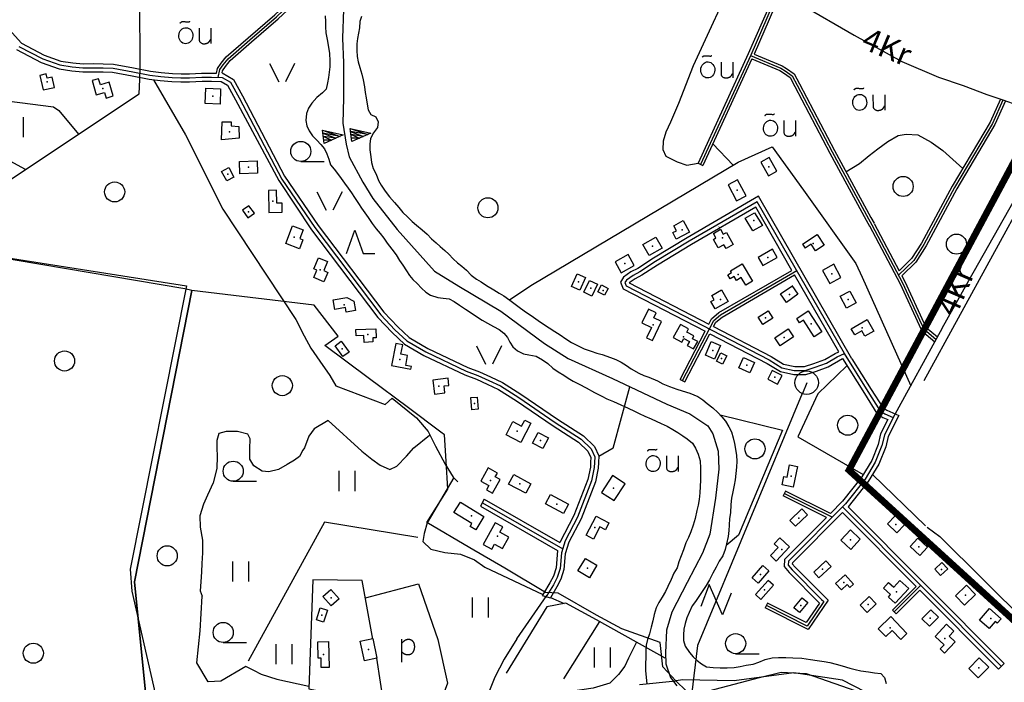
# Model space of a CAD drawing. Extents: x 546175 to 560035, y 6573402 to 6585864.
# Drawn here: x 553305 to 554042, y 6582221 to 6582716 of the extents above; entities that cross this region are included whole.
import ezdxf
from ezdxf.enums import TextEntityAlignment as Align

# ---------------------------------------------------------------- set-up
doc = ezdxf.new("R2010")
doc.units = 0
doc.header["$MEASUREMENT"] = 0
doc.linetypes.add('DASHDOT', pattern=[1, 0.5, -0.25, 0, -0.25])
for name, color, linetype in [('1', 7, 'CONTINUOUS'), ('10', 7, 'CONTINUOUS'), ('13', 7, 'CONTINUOUS'), ('14', 7, 'CONTINUOUS'), ('15', 7, 'CONTINUOUS'), ('17', 7, 'CONTINUOUS'), ('21', 7, 'CONTINUOUS'), ('22', 7, 'CONTINUOUS'), ('23', 7, 'CONTINUOUS'), ('27', 7, 'CONTINUOUS'), ('28', 7, 'CONTINUOUS'), ('29', 7, 'CONTINUOUS'), ('30', 7, 'CONTINUOUS'), ('31', 7, 'CONTINUOUS'), ('4', 7, 'CONTINUOUS'), ('43', 7, 'CONTINUOUS'), ('46', 7, 'CONTINUOUS'), ('50', 7, 'CONTINUOUS'), ('52', 7, 'CONTINUOUS'), ('53', 7, 'CONTINUOUS'), ('54', 7, 'CONTINUOUS'), ('58', 7, 'CONTINUOUS')]:
    doc.layers.add(name, color=color, linetype=linetype)
doc.styles.add('txt', font='TXT', dxfattribs={"height": 0.2})

# ---------------------------------------------------------------- blocks, each defined once
blk = doc.blocks.new('KIVIA1')
at = {"layer": '17', "color": 7, "linetype": 'Continuous'}
blk.add_lwpolyline([(-5.29, 4.49), (10.18, 0.9), (-4, -5.43), (-5.29, 4.49), (7.85, -0.14), (-4.99, 2.2), (4.68, -1.56), (-4.69, -0.14), (1.65, -2.91), (-4.33, -2.89)], dxfattribs=at)
blk = doc.blocks.new('HLEHT1')
at = {"layer": '15', "color": 3, "linetype": 'Continuous'}
blk.add_line((0, -7.52), (17.52, -7.52), dxfattribs=at)
blk.add_circle((0, 0), 7.52, dxfattribs=at)
blk = doc.blocks.new('TRAFO1')
at = {"layer": '1', "color": 7, "linetype": 'Continuous'}
blk.add_line((0, 0), (0, -8.77), dxfattribs=at)
blk.add_circle((0, 0), 8.76, dxfattribs=at)
blk = doc.blocks.new('LZMR_1')
at = {"layer": '4', "color": 7, "linetype": 'Continuous'}
blk.add_lwpolyline([(-8.74, 8.76), (8.76, 8.76), (-8.74, -8.74), (8.76, -8.74)], dxfattribs=at)
blk = doc.blocks.new('LEHT_1')
at = {"layer": '13', "color": 3, "linetype": 'Continuous'}
blk.add_circle((0, 0), 7.52, dxfattribs=at)
blk = doc.blocks.new('OU___1')
at = {"layer": '27', "color": 7, "linetype": 'Continuous'}
blk.add_line((11.04, 5.18), (11.04, -6.4), dxfattribs=at)
blk.add_ellipse((-7.68, -0.53), major_axis=(0.26, 6.01), ratio=0.875074, start_param=4.712389, end_param=10.995564, dxfattribs=at)
for points in [[(-11.9, 8.94), (-10.94, 9.96), (-10.02, 10.12), (-5.82, 9.82), (-5.16, 9.92), (-4.6, 10.28)], [(2.26, 5.18), (2.26, -3.34), (2.56, -5.06), (4.88, -6.7), (7.86, -6.34), (9.68, -5.36), (10.82, -3.48), (11.04, -3.1)]]:
    blk.add_open_spline(points, degree=2, dxfattribs=at)
blk = doc.blocks.new('LAGE_1')
at = {"layer": '10', "color": 7, "linetype": 'Continuous'}
for p, q in [((-9.38, 13.76), (-2.5, 0)), ((9.36, 13.76), (2.5, 0))]:
    blk.add_line(p, q, dxfattribs=at)
blk = doc.blocks.new('HOKAS1')
at = {"layer": '14', "color": 3, "linetype": 'Continuous'}
blk.add_lwpolyline([(-6.29, -5.12), (-0.03, 12.38), (6.21, -5.12), (14.97, -5.12)], dxfattribs=at)
blk = doc.blocks.new('HEIN_1')
at = {"layer": '46', "color": 3, "linetype": 'Continuous'}
for p, q in [((-5.98, -7.48), (-5.98, 7.52)), ((6.02, -7.48), (6.02, 7.52))]:
    blk.add_line(p, q, dxfattribs=at)
blk = doc.blocks.new('POLD_1')
at = {"layer": '28', "color": 7, "linetype": 'Continuous'}
blk.add_line((-4.78, -9.26), (-4.78, 7.8), dxfattribs=at)
blk.add_open_spline([(-4.78, 4.7), (-3.22, 6.5), (-1.3, 7.68), (1.24, 7.94), (3.46, 6.58), (4.64, 3.96), (4.68, 0.38), (3.2, -2.66), (1.24, -3.98), (-1.74, -4.02), (-4.22, -2.36), (-4.78, -1.84)], degree=2, dxfattribs=at)

msp = doc.modelspace()

# ---------------------------------------------------------------- linework, layer by layer
at = {"layer": '1', "color": 30, "linetype": 'DASHDOT', "ltscale": 50, "const_width": 5}
msp.add_lwpolyline([(553925.41, 6582379.55), (554073.73, 6582656.54), (554274.4, 6582629.43), (554079.55, 6582239.12)], close=True, dxfattribs=at)
at = {"layer": '1', "color": 5, "linetype": 'Continuous'}
msp.add_lwpolyline([(552762.39, 6582206.99), (553041.16, 6581931.38), (553180.76, 6581610.26), (553259.86, 6581706.73), (553369.04, 6581841.91), (553387.94, 6581864.95), (553395.13, 6581871.7), (553458.26, 6581952), (553407.68, 6582128.39), (553403.64, 6582166.21), (553390.64, 6582296.01), (553433.66, 6582513.91), (553428.29, 6582515.13), (553230.43, 6582548.64), (552768.2, 6582621.29), (552759.97, 6582557.67), (552701.66, 6582439.13), (552726.61, 6582399.68)], close=True, dxfattribs=at)
for points in [[(553768.75, 6582219.33), (553795.9, 6582221.92), (553786.21, 6582232.43), (553784.01, 6582250.73), (553755.55, 6582260.86), (553736.55, 6582271.15), (553707.87, 6582287.6), (553698.3, 6582287.96), (553667.84, 6582306.15), (553641.78, 6582321.42), (553609.61, 6582340.49), (553625.29, 6582365.29), (553623.98, 6582386.23), (553622.75, 6582405.98), (553619.98, 6582407.95), (553595.8, 6582426.07), (553565.63, 6582448.59), (553533.14, 6582472.82), (553543.25, 6582479.89), (553525.32, 6582502.86), (553439.92, 6582513.17), (553433.66, 6582513.91), (553390.64, 6582296.01), (553403.64, 6582166.21)], [(553955, 6582204.81), (553920.6, 6582222.41), (553884.1, 6582228.02), (553839.61, 6582222.02), (553801.11, 6582222.73), (553795.9, 6582221.92), (553811.41, 6582207.05)]]:
    msp.add_lwpolyline(points, dxfattribs=at)
at = {"layer": '10', "color": 7, "linetype": 'Continuous'}
msp.add_lwpolyline([(553890.42, 6582436.88), (553812.19, 6582248.49), (553803.02, 6582174.18), (553740.84, 6582098.81), (552741.06, 6580676.69)], dxfattribs=at)
at = {"layer": '14', "color": 55, "linetype": 'Continuous'}
for p, q in [((553912.89, 6582344.35), (553877.01, 6582362.13)), ((553651.05, 6582355.16), (553711.2, 6582320.77)), ((553920.58, 6582352.05), (554039.53, 6582232.8)), ((553979.29, 6582293.43), (553959.31, 6582273.46))]:
    msp.add_line(p, q, dxfattribs=at)
for points in [[(553453.4, 6582673.35), (553454.71, 6582679.17), (553457.14, 6582682.68), (553460.87, 6582687.32), (553477.05, 6582701.33), (553497, 6582718.55), (553507.06, 6582728), (553510.63, 6582732.03), (553513.51, 6582735.63), (553515.91, 6582740.5)], [(553873.25, 6582736.34), (553868, 6582726.73), (553851.89, 6582690.07), (553814.32, 6582608.28)], [(553304.23, 6582696.5), (553322.04, 6582687.23), (553334.98, 6582682.6), (553344.19, 6582681.22), (553352.16, 6582680.53), (553360.35, 6582680.6), (553367.33, 6582680.45), (553374.71, 6582680.26), (553389.44, 6582677.54), (553402.12, 6582675.03), (553410.33, 6582673.92), (553418.91, 6582673.37), (553425.52, 6582672.92), (553432.01, 6582672.9), (553441.16, 6582673.46), (553448.42, 6582673.42), (553456.37, 6582673.31), (553462.68, 6582669.68), (553469.06, 6582658.12), (553501.02, 6582597.31), (553525.75, 6582560.97), (553575.04, 6582495.65), (553585.68, 6582484.56), (553594.52, 6582476.27), (553608.77, 6582468), (553638.99, 6582453.5), (553647.74, 6582450.34), (553656.02, 6582446.58), (553664.63, 6582442.57), (553678.32, 6582433.98), (553705.67, 6582415.13), (553724.97, 6582402.83), (553732.56, 6582395.59), (553735.18, 6582389.59), (553735.05, 6582385.38), (553734.86, 6582381.49), (553732.8, 6582371.63), (553722.15, 6582344.41), (553713.09, 6582326.78), (553710.2, 6582317.6), (553709.2, 6582305.9), (553707.08, 6582299.23), (553704.28, 6582293.73), (553699.43, 6582285.77), (553698.54, 6582284.43)], [(553851.72, 6582689.69), (553874.55, 6582680.29), (553877.61, 6582678.35), (553882.83, 6582674.59), (553886.74, 6582667.53), (553912.87, 6582617.59), (553939.94, 6582567.47), (553942.54, 6582563.15)], [(554040.62, 6582656.39), (554032.86, 6582638.93), (554004.44, 6582590.92), (553981.5, 6582548.37), (553973.85, 6582536.48), (553962.53, 6582525.31)], [(553758.79, 6582517.35), (553865.61, 6582462.02), (553875.28, 6582456.08), (553884.53, 6582454.19), (553892.67, 6582454.17), (553900.03, 6582456.49), (553908.55, 6582459.65), (553916.56, 6582464.22), (553921.98, 6582466.79), (553856.72, 6582580.36), (553805.95, 6582550.84), (553780.66, 6582535.51), (553769.02, 6582527.88), (553763.85, 6582525.21), (553758.9, 6582521.78), (553757.81, 6582519.84), (553758.79, 6582517.35)], [(553942.54, 6582563.15), (553965.48, 6582519.72), (553979.68, 6582488.78), (553981.59, 6582484.95), (553990.65, 6582477.34)], [(553800.93, 6582446.53), (553824.2, 6582491.41), (553829.25, 6582495.73), (553886.37, 6582528.77)], [(553921.76, 6582466.69), (553939.5, 6582438.4), (553948.45, 6582424.18), (553952.2, 6582421.69), (553958.57, 6582418.89)], [(553958.57, 6582418.89), (553951.95, 6582405.79), (553950.14, 6582397.9), (553945.15, 6582385.42), (553937.43, 6582372.8), (553922.93, 6582354.39), (553880.06, 6582311.53), (553880.01, 6582308.51), (553882.98, 6582305.04), (553904.87, 6582282.88)], [(553904.87, 6582282.88), (553906.65, 6582281.24), (553894.13, 6582262.92), (553863.62, 6582278.36)]]:
    msp.add_lwpolyline(points, dxfattribs=at)
at = {"layer": '15', "color": 7, "linetype": 'Continuous'}
for p, q in [((553995.29, 6582485.8), (553958.57, 6582418.89)), ((553676.76, 6582253.32), (553699.43, 6582285.77))]:
    msp.add_line(p, q, dxfattribs=at)
for points in [[(553868.96, 6582738.58), (553889.57, 6582727.8), (553929.26, 6582704.91), (553965.01, 6582685.27), (553992.49, 6582673.46), (554010.84, 6582667.28), (554028.66, 6582660.52), (554040.49, 6582656.43), (554051.86, 6582652.61), (554066.94, 6582648.43), (554084.44, 6582644.11), (554109.07, 6582641.28), (554167.81, 6582632.43), (554236.36, 6582622.6), (554268.2, 6582618.94), (554306.07, 6582612.77), (554328.97, 6582606.75), (554362.46, 6582598.35), (554431.26, 6582583.26)], [(553995.29, 6582485.8), (554015.2, 6582521.42), (554052.65, 6582587.39), (554065.48, 6582610.63), (554068.77, 6582618.1), (554072.5, 6582626.5), (554075.08, 6582636.84), (554078.27, 6582645.63)], [(553676.76, 6582253.32), (553667.35, 6582238.28), (553660.31, 6582224.8), (553656.43, 6582214.64), (553652.98, 6582205.11), (553649.4, 6582195.22), (553646.65, 6582186.86), (553645.97, 6582181.04), (553644.25, 6582160.77)]]:
    msp.add_lwpolyline(points, dxfattribs=at)
at = {"layer": '21', "color": 2, "linetype": 'Continuous'}
for p in [(553960.6, 6582338.98), (553994.63, 6582305.22)]:
    msp.add_point(p, dxfattribs=at)
at = {"layer": '22', "color": 1, "linetype": 'Continuous'}
for p in [(553325.51, 6582669.9), (553366.96, 6582665.1), (553449.41, 6582659.3), (553461.83, 6582632.73), (553476.06, 6582606.07), (553865.42, 6582606.55), (553841.72, 6582588.87), (553494.19, 6582580.64), (553854.19, 6582566.26), (553510.25, 6582553.76), (553800.5, 6582559.32), (553830.83, 6582553.42), (553778.39, 6582547.01), (553898.72, 6582549.11), (553864.59, 6582538.68), (553757.63, 6582534.08), (553529.64, 6582529.41), (553842.62, 6582525.89), (553912.5, 6582526.28), (553722.93, 6582520.3), (553732.13, 6582515.6), (553741.36, 6582513.97), (553880.97, 6582510.89), (553547.7, 6582503.19), (553829.17, 6582507.28), (553924.9, 6582507.13), (553778.95, 6582488.2), (553862.98, 6582493.55), (553897.2, 6582488.97), (553565.27, 6582480.91), (553801.66, 6582479.38), (553935.35, 6582485.94), (553876.88, 6582478.88), (553823.64, 6582469.17), (553589.25, 6582462.32), (553848.94, 6582458), (553618.45, 6582442.38), (553869.97, 6582449.04), (553645.16, 6582429.5), (553677.1, 6582408.62), (553694.63, 6582401.76), (553657.04, 6582371.81), (553678.99, 6582369.27), (553882.21, 6582375.17), (553749.11, 6582366.12), (553706.91, 6582354.18), (553642.84, 6582345.31), (553887.92, 6582343.68), (553735.19, 6582336.54), (553662.29, 6582330.26), (553926.59, 6582327.52), (553875.2, 6582320.3), (553977.73, 6582322.19), (553729.69, 6582306.33), (553905.52, 6582305.42), (553859.2, 6582301.62), (553921.6, 6582295.61), (553961.09, 6582288.49), (554012.58, 6582286.02), (553889.47, 6582278.25), (553939.84, 6582279.04), (553986.15, 6582268.96), (554031.69, 6582268.54), (553956.3, 6582261.52), (553997.05, 6582253.54), (553565.97, 6582245.3), (554022.52, 6582231.69)]:
    msp.add_point(p, dxfattribs=at)
at = {"layer": '23', "color": 135, "linetype": 'Continuous'}
for points in [[(553547.24, 6582724.19), (553546.28, 6582702.61), (553547.24, 6582684.18), (553547.14, 6582657.9), (553546.66, 6582639.02), (553549.06, 6582623.29), (553551.45, 6582613.85), (553561.52, 6582594.97), (553569.19, 6582582.83), (553587.4, 6582559.45), (553615.21, 6582528.44), (553633.42, 6582517.2), (553664.93, 6582498.51), (553697.53, 6582474.24), (553715.26, 6582463), (553748.34, 6582448.17), (553789.08, 6582428.84), (553806.34, 6582421.64), (553819.76, 6582412.65), (553823.59, 6582406.81), (553827.43, 6582393.77), (553827.91, 6582380.29), (553825.51, 6582358.71), (553821.2, 6582331.74), (553815.93, 6582317.35), (553804.31, 6582295.45), (553792.8, 6582273.42), (553788.97, 6582259.94), (553788.01, 6582242.85), (553788.49, 6582234.76), (553791.85, 6582224.42), (553796.64, 6582218.13)], [(553820.61, 6582214.53), (553858.47, 6582224.42), (553874.77, 6582228.47), (553893.47, 6582227.57), (553935.6, 6582212.8)]]:
    msp.add_lwpolyline(points, dxfattribs=at)
at = {"layer": '23', "color": 197, "linetype": 'Continuous'}
for p in [(553460.5, 6582600.92), (553475.98, 6582572.77), (553546.12, 6582470.2), (553830.12, 6582463.1), (553862.17, 6582289.96), (553537.87, 6582284.14), (553531, 6582271.17), (553532.22, 6582241.62)]:
    msp.add_point(p, dxfattribs=at)
at = {"layer": '29', "color": 7, "linetype": 'Continuous'}
msp.add_line((553394.65, 6582671.8), (553394.96, 6582680.2), dxfattribs=at)
at = {"layer": '30', "color": 5, "linetype": 'Continuous'}
for p, q in [((553394.96, 6582680.2), (553394.73, 6582738.79)), ((554084.52, 6582634.57), (553981.36, 6582446.29)), ((553749.08, 6582395.94), (553761.41, 6582441.97)), ((553738.63, 6582266.35), (553711.75, 6582223.5))]:
    msp.add_line(p, q, dxfattribs=at)
at = {"layer": '30', "color": 3, "linetype": 'Continuous'}
for p, q in [((553823.59, 6582623.67), (553838.7, 6582607.67)), ((553671.46, 6582506.84), (553687.28, 6582517.7)), ((553749.08, 6582395.94), (553738.19, 6582389.75)), ((553983.82, 6582337.03), (553993.5, 6582329.97)), ((553652.81, 6582306.96), (553696.35, 6582286.47)), ((553702.03, 6582284.28), (553712.4, 6582279.73))]:
    msp.add_line(p, q, dxfattribs=at)
for points in [[(553842.03, 6582753.91), (553808.85, 6582681.94), (553797.82, 6582653.87), (553791.8, 6582639.8), (553788.27, 6582632.33), (553786.27, 6582625.72), (553786.1, 6582619.29), (553788.32, 6582614.48), (553796.81, 6582610.26), (553804.04, 6582607.65), (553812.5, 6582609.11)], [(553405.03, 6582671.4), (553428.92, 6582630.48), (553456.81, 6582574.73)], [(553923.19, 6582602.69), (553933.21, 6582609), (553940.42, 6582614.85), (553947.03, 6582619.77), (553954.57, 6582625.44), (553962.21, 6582629.83), (553968.21, 6582630.93), (553976.91, 6582630.29), (553986.92, 6582624.99), (553995.65, 6582618.76), (554010.62, 6582605.27)], [(553456.81, 6582574.73), (553511.41, 6582492.13), (553517.84, 6582479.97), (553522.72, 6582470.71), (553529.32, 6582460.97), (553536.93, 6582450.36), (553541.31, 6582442.72)], [(553923.94, 6582457.58), (553902.05, 6582436.62), (553887.12, 6582404.51), (553936.03, 6582376.26)], [(553541.31, 6582442.72), (553578.33, 6582428.74), (553583.5, 6582433.36)], [(553829, 6582420.82), (553875.71, 6582409.45), (553842.78, 6582330.81), (553833.52, 6582323.18)], [(553629.6, 6582373.99), (553609.84, 6582340.24), (553607.6, 6582332.11), (553606.64, 6582326.06), (553612.4, 6582320.52), (553623.08, 6582317.93), (553634.77, 6582316.69), (553645.08, 6582312.41), (553652.81, 6582306.96)], [(553569.17, 6582253.17), (553561.17, 6582297.02), (553524.3, 6582297.54), (553521.25, 6582215.92), (553538.44, 6582212.54), (553538.75, 6582201)], [(553766.42, 6582250.88), (553760.53, 6582239.03), (553757.72, 6582233.06), (553752.94, 6582226.74), (553746.38, 6582220.15), (553734.02, 6582216.36), (553708.52, 6582212.78), (553688.74, 6582210), (553676.93, 6582210.12), (553668.8, 6582211.21)], [(553538.75, 6582201), (553577.54, 6582203.05), (553572.22, 6582239.03)]]:
    msp.add_lwpolyline(points, dxfattribs=at)
at = {"layer": '30', "color": 5, "linetype": 'Continuous'}
for points in [[(552914.14, 6582742.01), (553262.32, 6582683.55), (553276.5, 6582659.75), (553279.56, 6582657.84), (553330.05, 6582651.33), (553334.04, 6582648.46), (553348.93, 6582630.97)], [(553309.14, 6582604.48), (553247.67, 6582637.82), (553239.98, 6582642.48), (553234.56, 6582645.19), (553229.46, 6582646.71), (553223.13, 6582647.79), (553206.54, 6582648.69), (553111.42, 6582654.75), (553085.77, 6582656.63), (552996.97, 6582670.08), (552927.85, 6582680.65), (552888.73, 6582686.51), (552868.17, 6582686.26)], [(552806.56, 6582459.01), (552976.55, 6582434.83), (553081.07, 6582419.1), (553084.83, 6582418.61), (553088.81, 6582420.52), (553099.87, 6582457.14), (553102.4, 6582466.54), (553226.55, 6582549.49), (553394.13, 6582661.06), (553394.65, 6582671.8)], [(552824.08, 6582612.03), (553212.53, 6582553.11), (553226.23, 6582549.28), (553429.56, 6582517.33), (553387.61, 6582305.53), (553388.78, 6582288.97), (553413.96, 6582178.63), (553414.25, 6582172.82), (553412.91, 6582169.02), (553407.35, 6582166.97), (553396.56, 6582165.22)], [(553583.5, 6582433.36), (553601.85, 6582418.73), (553610.47, 6582408.53), (553616.05, 6582397.47), (553623.31, 6582383.99), (553629.33, 6582374.26), (553632.67, 6582370.89)], [(553787.79, 6582238.99), (553736.57, 6582267.5), (553713.66, 6582279.96), (553699.22, 6582277.36), (553668.83, 6582227.63)]]:
    msp.add_lwpolyline(points, dxfattribs=at)
at = {"layer": '31', "color": 100, "linetype": 'Continuous'}
for points in [[(553535.6, 6582416.64), (553525.08, 6582410.53), (553521.25, 6582405.01), (553517.85, 6582396.33), (553516.74, 6582394.62)], [(553535.6, 6582416.64), (553560.79, 6582393.72), (553568.33, 6582387.7), (553574.63, 6582383.27), (553581.83, 6582380.08), (553587.18, 6582382.47), (553594.18, 6582389.97), (553599.9, 6582396.27), (553611.48, 6582405.6)], [(553516.74, 6582394.62), (553514.27, 6582389.81), (553510.49, 6582386.93), (553505.03, 6582383.75), (553498.46, 6582379.98), (553491.27, 6582378.22), (553486.27, 6582378.86), (553480.08, 6582382.67), (553477.14, 6582387.76), (553477.15, 6582395.48), (553477.23, 6582402.91), (553475.53, 6582406.49), (553467.79, 6582408.45), (553459.26, 6582408.51), (553453.86, 6582406.85), (553452.28, 6582401.71), (553452.24, 6582395.89), (553452.71, 6582390.02), (553452.33, 6582380.74), (553449.5, 6582370.04), (553445.39, 6582360.73), (553442.3, 6582354.2), (553439.53, 6582345.35), (553439.93, 6582336.82), (553441.73, 6582327.16), (553441.56, 6582317.69), (553441.21, 6582309.78), (553440.92, 6582303.62), (553440.45, 6582296.01), (553439.78, 6582289.37), (553441.43, 6582285.2)], [(553563.55, 6582283.95), (553603.3, 6582294.42), (553617.71, 6582252.83), (553624.92, 6582220.34), (553622.43, 6582213.58), (553577.45, 6582203.65)], [(553482.66, 6582228.36), (553473.98, 6582232.69), (553455.25, 6582221.72), (553445.89, 6582221.28), (553437.46, 6582235.33), (553439.8, 6582259.47), (553441.43, 6582285.2)], [(553482.66, 6582228.36), (553485.64, 6582226.84), (553497.14, 6582223.27), (553521.33, 6582218.06)]]:
    msp.add_lwpolyline(points, dxfattribs=at)
at = {"layer": '43', "color": 31, "linetype": 'Continuous'}
msp.add_line((553687.28, 6582517.7), (553842.39, 6582609.87), dxfattribs=at)
msp.add_lwpolyline([(553842.39, 6582609.87), (553867.89, 6582621.33), (553891.39, 6582589.01), (553930.55, 6582534.03), (553935.22, 6582523.96), (553971.63, 6582442.68)], dxfattribs=at)
at = {"layer": '50', "color": 43, "linetype": 'Continuous'}
for p, q in [((553828.08, 6582561.38), (553828.3, 6582561.5)), ((553890.69, 6582548.59), (553892.54, 6582545.63)), ((553926.11, 6582291.85), (553924.16, 6582293.99)), ((553926.11, 6582291.85), (553928.91, 6582294.3))]:
    msp.add_line(p, q, dxfattribs=at)
for points in [[(553319.99, 6582674.85), (553322.41, 6582663.93), (553330.82, 6582665.78), (553329.15, 6582673.54), (553325.32, 6582672.71), (553324.63, 6582675.88), (553319.99, 6582674.85)], [(553358.99, 6582670.9), (553362.15, 6582660.28), (553368.2, 6582662.07), (553369.44, 6582657.85), (553374.86, 6582659.45), (553371.85, 6582669.68), (553365.29, 6582667.74), (553363.92, 6582672.36), (553358.99, 6582670.9)], [(553443.68, 6582653.75), (553444.05, 6582665.2), (553455.14, 6582664.83), (553454.76, 6582653.4), (553443.68, 6582653.75)], [(553456.29, 6582640.12), (553463.07, 6582640.14), (553462.98, 6582637.04), (553468.92, 6582636.69), (553469.1, 6582627.76), (553455.91, 6582626.69), (553456.29, 6582640.12)], [(553859.35, 6582609.95), (553865.23, 6582599.6), (553871.48, 6582603.17), (553865.59, 6582613.51), (553859.35, 6582609.95)], [(553461.26, 6582605.93), (553465.09, 6582598.82), (553459.75, 6582595.91), (553455.89, 6582603.03), (553461.26, 6582605.93)], [(553469.23, 6582610.49), (553482.65, 6582610.87), (553482.89, 6582601.62), (553469.49, 6582601.27), (553469.23, 6582610.49)], [(553835.07, 6582593.02), (553841.31, 6582581.03), (553848.37, 6582584.71), (553842.11, 6582596.72), (553835.07, 6582593.02)], [(553491.01, 6582588.79), (553491.39, 6582572.39), (553501.29, 6582572.61), (553501.15, 6582579.21), (553497.22, 6582579.13), (553497.01, 6582588.89), (553491.01, 6582588.79)], [(553471.49, 6582573.9), (553475.64, 6582568.16), (553480.47, 6582571.65), (553476.29, 6582577.38), (553471.49, 6582573.9)], [(553854.85, 6582572.02), (553860.78, 6582562.55), (553853.53, 6582558.44), (553847.83, 6582567.91), (553854.85, 6582572.02)], [(553503.95, 6582549.11), (553509.06, 6582562.37), (553516.91, 6582559.32), (553514.4, 6582552.82), (553516.83, 6582551.89), (553514.23, 6582545.15), (553503.95, 6582549.11)], [(553794.25, 6582562.41), (553801.37, 6582566.23), (553805.98, 6582557.66), (553796.19, 6582552.42), (553793.6, 6582557.27), (553796.26, 6582558.68), (553794.25, 6582562.41)], [(553771.22, 6582548.45), (553780.86, 6582553.9), (553785.55, 6582545.58), (553775.92, 6582540.13), (553771.22, 6582548.45)], [(553838.81, 6582548.36), (553833.49, 6582545.37), (553831.84, 6582548.15), (553827.56, 6582545.79), (553824, 6582552.12), (553825.86, 6582553.3), (553823.94, 6582556.54), (553829.32, 6582559.73), (553831.35, 6582556.13), (553833.71, 6582557.42), (553838.81, 6582548.36)], [(553890.69, 6582548.59), (553901.6, 6582555.73), (553906.85, 6582547.74), (553900.39, 6582543.52), (553897.07, 6582548.58), (553892.54, 6582545.63)], [(553528.47, 6582538.47), (553535.25, 6582535.54), (553532.32, 6582528.79), (553535.54, 6582527.38), (553532.48, 6582520.36), (553524.86, 6582523.67), (553527.25, 6582529.17), (553524.85, 6582530.21), (553528.47, 6582538.47)], [(553755.02, 6582527.26), (553764.78, 6582532.73), (553760.21, 6582540.91), (553750.48, 6582535.44), (553755.02, 6582527.26)], [(553860.99, 6582532.61), (553871.65, 6582538.68), (553868.17, 6582544.75), (553857.53, 6582538.68), (553860.99, 6582532.61)], [(553834.71, 6582525.75), (553837.49, 6582527.38), (553836.72, 6582528.7), (553845.6, 6582533.89), (553853.26, 6582520.82), (553848.22, 6582517.89), (553844.84, 6582523.65), (553841.15, 6582521.49), (553839.46, 6582524.41), (553836.49, 6582522.67), (553834.71, 6582525.75)], [(553905.56, 6582528.8), (553910.98, 6582519.05), (553919.44, 6582523.74), (553914.02, 6582533.51), (553905.56, 6582528.8)], [(553728.16, 6582523.75), (553723.91, 6582514.12), (553717.7, 6582516.86), (553721.96, 6582526.48), (553728.16, 6582523.75)], [(553731.28, 6582521.47), (553737.24, 6582518.62), (553733, 6582509.74), (553727.03, 6582512.59), (553731.28, 6582521.47)], [(553740.13, 6582518.07), (553745.2, 6582515.46), (553742.56, 6582510.35), (553737.48, 6582513), (553740.13, 6582518.07)], [(553882.73, 6582517.68), (553887.12, 6582511.09), (553878.56, 6582504.92), (553874.17, 6582511.5), (553882.62, 6582517.15)], [(553539.45, 6582506.97), (553549.68, 6582508.7), (553554.82, 6582506.06), (553556.05, 6582498.85), (553549.17, 6582497.69), (553548.59, 6582501.16), (553540.67, 6582499.83), (553539.45, 6582506.97)], [(553830.03, 6582514.38), (553834.93, 6582505.62), (553825.2, 6582500.18), (553822.1, 6582505.74), (553824.47, 6582507.05), (553822.68, 6582510.28), (553830.03, 6582514.38)], [(553926.12, 6582513.49), (553930.87, 6582504.66), (553923.67, 6582500.78), (553918.93, 6582509.6), (553926.12, 6582513.49)], [(553775.29, 6582499.95), (553770.48, 6582489.8), (553777.69, 6582486.37), (553773.99, 6582478.57), (553778.49, 6582476.46), (553785.25, 6582490.72), (553779.42, 6582493.5), (553781.15, 6582497.18), (553775.29, 6582499.95)], [(553857.48, 6582493.95), (553865.04, 6582498.64), (553868.47, 6582493.17), (553860.89, 6582488.46), (553857.48, 6582493.95)], [(553894.96, 6582498.67), (553905.18, 6582483.02), (553899.4, 6582479.27), (553891.38, 6582491.62), (553888.5, 6582489.76), (553886.36, 6582493.03), (553894.96, 6582498.67)], [(553799.23, 6582488.58), (553793.88, 6582478.77), (553800.23, 6582475.31), (553801.74, 6582478.05), (553805.98, 6582475.7), (553804.37, 6582472.79), (553809.18, 6582470.18), (553812.2, 6582475.69), (553808.26, 6582477.81), (553809.39, 6582479.9), (553804.06, 6582482.78), (553805.4, 6582485.2), (553799.23, 6582488.58)], [(553927.07, 6582485.33), (553938.93, 6582492.22), (553944.01, 6582483.5), (553937.35, 6582479.66), (553934.95, 6582483.8), (553929.73, 6582480.78), (553927.07, 6582485.33)], [(553556.45, 6582484.74), (553571.35, 6582485.38), (553571.65, 6582478.59), (553568.98, 6582478.48), (553569.13, 6582475.42), (553562.56, 6582475.12), (553562.35, 6582480.16), (553556.64, 6582479.9), (553556.45, 6582484.74)], [(553869.85, 6582478.42), (553879.82, 6582485.29), (553883.93, 6582479.35), (553873.95, 6582472.47), (553869.85, 6582478.42)], [(553545.52, 6582475.95), (553551.38, 6582467.83), (553546.72, 6582464.46), (553540.85, 6582472.58), (553545.52, 6582475.95)], [(553586.28, 6582474.32), (553583.17, 6582457.86), (553597.55, 6582455.16), (553597.92, 6582457.13), (553593.69, 6582457.94), (553595.09, 6582465.32), (553590.09, 6582466.27), (553591.44, 6582473.35), (553586.28, 6582474.32)], [(553829.27, 6582472.7), (553824.86, 6582462.66), (553818.01, 6582465.62), (553822.42, 6582475.69), (553829.27, 6582472.7)], [(553829.49, 6582467.37), (553833.91, 6582465.17), (553830.73, 6582458.83), (553826.33, 6582461.02), (553829.49, 6582467.37)], [(553854.76, 6582460.04), (553851.28, 6582452.29), (553843.12, 6582455.99), (553846.61, 6582463.72), (553854.76, 6582460.04)], [(553875.32, 6582450.45), (553867.9, 6582454.19), (553864.62, 6582447.61), (553872.03, 6582443.9), (553875.32, 6582450.45)], [(553613.97, 6582446.98), (553615.18, 6582436.45), (553623, 6582437.36), (553622.38, 6582442.53), (553625.99, 6582442.95), (553625.37, 6582448.31), (553613.97, 6582446.98)], [(553647.21, 6582434.22), (553647.98, 6582425.19), (553643.09, 6582424.78), (553642.37, 6582433.82), (553647.21, 6582434.22)], [(553673.88, 6582415.88), (553680.45, 6582412.47), (553682.79, 6582416.93), (553687.23, 6582414.61), (553679.79, 6582400.31), (553668.77, 6582406.08), (553673.88, 6582415.88)], [(553700.55, 6582403.73), (553696.32, 6582395.73), (553688.69, 6582399.78), (553692.95, 6582407.8), (553700.55, 6582403.73)], [(553881.02, 6582383.45), (553886.8, 6582382.25), (553883.67, 6582366.91), (553875.35, 6582368.61), (553876.63, 6582374.82), (553879.15, 6582374.32), (553881.02, 6582383.45)], [(553655.38, 6582381.21), (553649.89, 6582371.4), (553655.98, 6582367.98), (553654.24, 6582364.89), (553658.69, 6582362.41), (553664.33, 6582372.46), (553660.72, 6582374.46), (553662.33, 6582377.31), (553655.38, 6582381.21)], [(553674.5, 6582376.31), (553687.37, 6582369.37), (553683.5, 6582362.23), (553670.63, 6582369.19), (553674.5, 6582376.31)], [(553748.44, 6582375.48), (553740.34, 6582362.81), (553749.78, 6582356.76), (553757.89, 6582369.43), (553748.44, 6582375.48)], [(553702.03, 6582361.23), (553715.52, 6582354.01), (553711.85, 6582347.14), (553698.37, 6582354.31), (553702.03, 6582361.23)], [(553634.65, 6582355.7), (553652.25, 6582345), (553646.15, 6582334.93), (553641.96, 6582337.46), (553643.29, 6582339.63), (553629.82, 6582347.82), (553634.65, 6582355.7)], [(553881.08, 6582341.94), (553890.09, 6582350.55), (553894.3, 6582346.13), (553885.29, 6582337.55), (553881.08, 6582341.94)], [(553660.7, 6582340.15), (553651.73, 6582323.87), (553658.13, 6582320.38), (553660.23, 6582324.19), (553666.18, 6582320.91), (553670.86, 6582329.42), (553664.14, 6582333.11), (553666.32, 6582337.08), (553660.7, 6582340.15)], [(553728.7, 6582330.81), (553736.12, 6582345.15), (553745.83, 6582340.14), (553743.2, 6582334.98), (553739.01, 6582337.13), (553734.29, 6582327.94), (553728.7, 6582330.81)], [(553954.25, 6582339.5), (553960.03, 6582345.45), (553967.06, 6582338.64), (553961.27, 6582332.7), (553954.25, 6582339.5)], [(553926.45, 6582334.85), (553933.91, 6582327.98), (553926.71, 6582320.2), (553919.28, 6582327.08), (553926.45, 6582334.85)], [(553873.8, 6582329.02), (553881, 6582322.09), (553870.93, 6582311.59), (553866.69, 6582315.68), (553872.46, 6582321.7), (553869.51, 6582324.55), (553873.8, 6582329.02)], [(553977.05, 6582328.67), (553984.28, 6582321.87), (553978.41, 6582315.71), (553971.22, 6582322.47), (553977.05, 6582328.67)], [(553728.14, 6582313.57), (553736.8, 6582308.44), (553731.26, 6582299.09), (553722.59, 6582304.24), (553728.14, 6582313.57)], [(553899.03, 6582303.37), (553908.07, 6582311.74), (553912.01, 6582307.46), (553902.93, 6582299.1), (553899.03, 6582303.37)], [(553999.45, 6582305.72), (553995.03, 6582310.48), (553989.57, 6582305.42), (553994, 6582300.65), (553999.45, 6582305.72)], [(553865.45, 6582304.3), (553857.5, 6582295.08), (553852.98, 6582298.96), (553860.89, 6582308.16), (553865.45, 6582304.3)], [(553864.92, 6582297.04), (553855.46, 6582286.45), (553859.46, 6582282.89), (553868.91, 6582293.52), (553864.92, 6582297.04)], [(553915.43, 6582294.78), (553922.59, 6582301.27), (553928.91, 6582294.3)], [(553955.11, 6582295.64), (553959.04, 6582292.05), (553963.56, 6582296.99), (553970.11, 6582290.95), (553960.02, 6582279.99), (553954.9, 6582284.67), (553956.54, 6582286.46), (553951.19, 6582291.37), (553955.11, 6582295.64)], [(553537.7, 6582290.28), (553543.97, 6582283.31), (553538.04, 6582278.01), (553531.78, 6582284.97), (553537.7, 6582290.28)], [(553924.16, 6582293.99), (553919.78, 6582290.02), (553915.43, 6582294.78)], [(554005.15, 6582285.59), (554011.82, 6582278.61), (554020.01, 6582286.44), (554013.32, 6582293.43), (554005.15, 6582285.59)], [(553884.21, 6582276.6), (553890.41, 6582284.16), (553894.65, 6582280.67), (553888.44, 6582273.14), (553884.21, 6582276.6)], [(553933.91, 6582278.6), (553940.62, 6582284.96), (553945.8, 6582279.5), (553939.09, 6582273.13), (553933.91, 6582278.6)], [(553529.74, 6582276.56), (553535.14, 6582274.89), (553532.26, 6582265.79), (553526.87, 6582267.48), (553529.74, 6582276.56)], [(553986.72, 6582275.17), (553992.35, 6582269.64), (553985.6, 6582262.76), (553979.97, 6582268.31), (553986.72, 6582275.17)], [(554030.7, 6582276.08), (554039.41, 6582268.44), (554036.38, 6582264.99), (554034.9, 6582266.29), (554030.26, 6582261.01), (554023.02, 6582267.33), (554030.7, 6582276.08)], [(553947.17, 6582260.98), (553956.63, 6582270.08), (553968.81, 6582257.43), (553964.14, 6582252.96), (553957.7, 6582259.67), (553952.89, 6582255.04), (553947.17, 6582260.98)], [(553998.38, 6582264.38), (553989.83, 6582255.21), (553996.57, 6582248.91), (553993.69, 6582245.8), (553997.02, 6582242.71), (554004.97, 6582251.24), (554000.42, 6582255.45), (554003.92, 6582259.22), (553998.38, 6582264.38)], [(553536.05, 6582251.33), (553536.49, 6582232.06), (553530.48, 6582231.92), (553530.33, 6582238.93), (553528.22, 6582238.88), (553527.96, 6582251.15), (553536.05, 6582251.33)], [(553569.08, 6582253.6), (553572.22, 6582239.03), (553562.84, 6582237), (553559.72, 6582251.57), (553569.08, 6582253.6)], [(554029.98, 6582232.24), (554022.1, 6582224.23), (554015.09, 6582231.17), (554022.96, 6582239.16), (554029.98, 6582232.24)]]:
    msp.add_lwpolyline(points, dxfattribs=at)
at = {"layer": '52', "color": 7, "linetype": 'Continuous'}
for p, q in [((553852.72, 6582687.11), (553816.14, 6582607.45)), ((553812.5, 6582609.11), (553816.14, 6582607.45)), ((553944.31, 6582564.08), (553963.04, 6582528.61)), ((553761, 6582519.58), (553820.56, 6582488.73)), ((553756.41, 6582515.21), (553817.8, 6582483.41)), ((553799.15, 6582447.45), (553817.8, 6582483.41)), ((553802.71, 6582445.61), (553821.35, 6582481.57)), ((553799.15, 6582447.45), (553802.71, 6582445.61)), ((553877.9, 6582363.92), (553876.12, 6582360.34)), ((553911.53, 6582347.25), (553877.9, 6582363.92)), ((553652.54, 6582357.76), (553649.56, 6582352.56)), ((553652.54, 6582357.76), (553709.04, 6582325.45)), ((553908.56, 6582344.26), (553876.12, 6582360.34)), ((553649.56, 6582352.56), (553707.36, 6582319.51)), ((553920.58, 6582347.8), (553975.64, 6582292.6)), ((553924.87, 6582352), (554041.65, 6582234.92)), ((553975.64, 6582292.6), (553957.9, 6582274.87)), ((553978.46, 6582289.78), (553960.72, 6582272.05)), ((553978.46, 6582289.78), (554037.41, 6582230.68)), ((553695.8, 6582285.73), (553701.96, 6582284.16)), ((553864.52, 6582280.14), (553862.72, 6582276.58)), ((553957.9, 6582274.87), (553960.72, 6582272.05)), ((554041.65, 6582234.92), (554037.41, 6582230.68))]:
    msp.add_line(p, q, dxfattribs=at)
for points in [[(553452.04, 6582676.4), (553452.84, 6582679.99), (553455.54, 6582683.88), (553459.42, 6582688.71), (553475.74, 6582702.84), (553495.66, 6582720.04), (553505.62, 6582729.39), (553509.1, 6582733.32), (553511.81, 6582736.71), (553513.92, 6582740.97)], [(553456.24, 6582676.85), (553456.58, 6582678.35), (553458.74, 6582681.48), (553462.32, 6582685.93), (553478.36, 6582699.82), (553498.34, 6582717.06), (553508.5, 6582726.61), (553512.16, 6582730.74), (553515.21, 6582734.55), (553517.9, 6582740.03)], [(553871.43, 6582737.17), (553866.2, 6582727.61), (553850.07, 6582690.89), (553812.5, 6582609.11)], [(553875.02, 6582735.41), (553869.8, 6582725.85), (553854.37, 6582690.76)], [(553296.88, 6582709.19), (553306.1, 6582698.91), (553323.24, 6582689.99), (553335.71, 6582685.52), (553344.54, 6582684.2), (553352.28, 6582683.53), (553360.37, 6582683.6), (553367.4, 6582683.45), (553375.02, 6582683.25), (553390, 6582680.49), (553402.61, 6582677.99), (553410.63, 6582676.91), (553419.11, 6582676.36), (553425.63, 6582675.92), (553432.01, 6582675.9), (553440.87, 6582676.46), (553452.04, 6582676.4)], [(553302.36, 6582694.09), (553320.84, 6582684.47), (553334.25, 6582679.68), (553343.84, 6582678.24), (553352.04, 6582677.53), (553360.33, 6582677.6), (553367.26, 6582677.45), (553374.4, 6582677.27), (553388.88, 6582674.59), (553401.63, 6582672.07), (553410.03, 6582670.93), (553418.71, 6582670.38), (553425.41, 6582669.92), (553432.01, 6582669.9), (553441.45, 6582670.46), (553448.39, 6582670.42), (553455.55, 6582670.32), (553460.46, 6582667.5), (553466.45, 6582656.64), (553498.65, 6582596.2), (553523.25, 6582559.3), (553572.75, 6582493.7), (553583.57, 6582482.43), (553592.72, 6582473.85), (553607.37, 6582465.35), (553637.83, 6582450.73), (553646.61, 6582447.56), (553654.77, 6582443.85), (553663.19, 6582439.93), (553676.67, 6582431.47), (553704.01, 6582412.63), (553723.11, 6582400.46), (553730.05, 6582393.84), (553732.16, 6582389.01), (553732.05, 6582385.5), (553731.88, 6582381.87), (553729.91, 6582372.49), (553719.41, 6582345.65), (553709.04, 6582325.45)], [(553852.72, 6582687.11), (553873.63, 6582678.51), (553876.49, 6582676.69), (553881.3, 6582673.23), (553884.98, 6582666.58), (553911.1, 6582616.65), (553938.2, 6582566.48), (553940.83, 6582562.12)], [(553854.37, 6582690.76), (553875.47, 6582682.07), (553878.73, 6582680.01), (553884.36, 6582675.95), (553888.5, 6582668.48), (553914.64, 6582618.53), (553941.68, 6582568.46), (553944.25, 6582564.18)], [(553456.24, 6582676.85), (553464.9, 6582671.86), (553471.67, 6582659.6), (553503.09, 6582599.4), (553528.25, 6582562.64), (553577.33, 6582497.6), (553587.79, 6582486.69), (553596.32, 6582478.69), (553610.17, 6582470.65), (553640.15, 6582456.27), (553648.87, 6582453.12), (553657.27, 6582449.31), (553666.07, 6582445.21), (553679.97, 6582436.49), (553707.33, 6582417.63), (553726.83, 6582405.2), (553735.07, 6582397.34), (553738.2, 6582390.17), (553738.05, 6582385.26), (553737.84, 6582381.11), (553735.69, 6582370.77), (553724.89, 6582343.17), (553715.87, 6582325.64), (553713.16, 6582317.01), (553712.16, 6582305.31), (553709.86, 6582298.09), (553706.9, 6582292.27), (553701.96, 6582284.16)], [(554038.72, 6582657.04), (554031.08, 6582639.85), (554002.7, 6582591.9), (553979.78, 6582549.39), (553972.29, 6582537.75), (553963.04, 6582528.61)], [(554042.52, 6582655.75), (554034.64, 6582638.01), (554006.18, 6582589.94), (553983.22, 6582547.35), (553975.41, 6582535.21), (553964.98, 6582524.93)], [(553927.66, 6582462.92), (553857.82, 6582584.47), (553804.42, 6582553.42), (553779.06, 6582538.05), (553767.51, 6582530.47), (553762.3, 6582527.79), (553756.62, 6582523.85), (553754.5, 6582520.07), (553756.41, 6582515.21)], [(553882.77, 6582529), (553855.62, 6582576.25), (553807.48, 6582548.26), (553782.26, 6582532.97), (553770.53, 6582525.29), (553765.4, 6582522.63), (553761, 6582519.58)], [(553940.77, 6582562.22), (553963.69, 6582518.84), (553977.88, 6582487.92), (553979.99, 6582483.69), (553989.67, 6582475.56)], [(553820.56, 6582488.73), (553822.6, 6582492.68), (553828.09, 6582497.37), (553882.77, 6582529)], [(553824.11, 6582486.89), (553867.09, 6582464.63), (553876.4, 6582458.91), (553884.84, 6582457.19), (553892.21, 6582457.17), (553899.06, 6582459.33), (553907.28, 6582462.38), (553915.17, 6582466.88), (553917.76, 6582468.11), (553884.76, 6582525.53)], [(553824.11, 6582486.89), (553825.8, 6582490.14), (553830.41, 6582494.09), (553884.76, 6582525.53)], [(553964.98, 6582524.93), (553967.27, 6582520.6), (553981.48, 6582489.64), (553983.19, 6582486.21), (553991.58, 6582479.17)], [(553821.35, 6582481.57), (553864.13, 6582459.41), (553874.16, 6582453.25), (553884.22, 6582451.19), (553893.13, 6582451.17), (553901, 6582453.65), (553909.82, 6582456.92), (553920.52, 6582463.03)], [(553920.52, 6582463.03), (553936.96, 6582436.8), (553946.25, 6582422.04), (553950.76, 6582419.05), (553954.48, 6582417.41)], [(553927.66, 6582462.92), (553942.04, 6582440), (553950.65, 6582426.32), (553953.64, 6582424.33), (553962.68, 6582420.37)], [(553962.68, 6582420.37), (553954.79, 6582404.76), (553953.01, 6582397), (553947.84, 6582384.07), (553939.9, 6582371.08), (553924.87, 6582352)], [(553954.48, 6582417.41), (553949.11, 6582406.82), (553947.27, 6582398.8), (553942.46, 6582386.77), (553934.96, 6582374.52), (553920.68, 6582356.39), (553911.53, 6582347.25)], [(553920.58, 6582347.8), (553883.04, 6582310.27), (553883.03, 6582309.6), (553885.19, 6582307.07), (553909.74, 6582282.21)], [(553908.56, 6582344.26), (553877.08, 6582312.79), (553876.99, 6582307.44), (553880.77, 6582303.01), (553903.43, 6582280.07)], [(553707.36, 6582319.51), (553706.24, 6582306.49), (553704.3, 6582300.37), (553701.66, 6582295.19), (553696.9, 6582287.38), (553695.8, 6582285.73)], [(553909.74, 6582282.21), (553894.79, 6582260.34), (553862.72, 6582276.58)], [(553903.43, 6582280.07), (553893.47, 6582265.5), (553864.52, 6582280.14)]]:
    msp.add_lwpolyline(points, dxfattribs=at)
at = {"layer": '53', "color": 3, "linetype": 'Continuous'}
for p, q in [((553943.13, 6582376.37), (553982.81, 6582338)), ((553532.89, 6582340.57), (553475.74, 6582236.78)), ((553602.85, 6582329.22), (553532.89, 6582340.57)), ((553993.5, 6582329.97), (554069, 6582254.81))]:
    msp.add_line(p, q, dxfattribs=at)
at = {"layer": '54', "color": 140, "linetype": 'Continuous'}
for points in [[(553533.5, 6582719.36), (553533.64, 6582715.17), (553533.66, 6582711.1), (553533.95, 6582706.7), (553534.92, 6582701.55), (553535.88, 6582696.04), (553536.71, 6582691.08), (553537, 6582685.64), (553536.87, 6582681.21), (553536.52, 6582677.17), (553535.84, 6582673.21), (553535.23, 6582669.21), (553534.14, 6582664.62), (553531.36, 6582661.72), (553527.11, 6582658.31), (553523.57, 6582654.15), (553521.05, 6582650.37), (553519.37, 6582646.33), (553518.91, 6582641.06), (553519.81, 6582637.16), (553521.47, 6582633.3), (553523.93, 6582629.58), (553527.12, 6582626.49), (553530.25, 6582623.22), (553532.93, 6582619.95), (553534.74, 6582616.25), (553536.16, 6582612.09), (553537.45, 6582607.94), (553540.24, 6582604.67), (553544.25, 6582599.38), (553547.98, 6582594.09), (553550.56, 6582590.41), (553553.13, 6582586.87), (553555.44, 6582583.4), (553558.46, 6582579.09), (553560.68, 6582575.62), (553563.01, 6582571.97), (553565.53, 6582568.47), (553568.61, 6582564.01), (553571.57, 6582559.95), (553574.52, 6582556.62), (553577.27, 6582552.99), (553579.85, 6582549.42), (553583.44, 6582544.83), (553586.52, 6582540.5), (553589.18, 6582536.26), (553591.49, 6582532.85), (553594.3, 6582528.73), (553596.49, 6582525.26), (553599.1, 6582522.18), (553602.18, 6582519.21), (553605.45, 6582515.72), (553608.83, 6582512.63), (553612.37, 6582510.32), (553617.63, 6582508.77), (553621.8, 6582508.21), (553626.23, 6582507.61), (553630.08, 6582505.63), (553633.88, 6582502.86), (553638.48, 6582499.96), (553642.77, 6582497.18), (553647.35, 6582493.88), (553650.93, 6582491.69), (553654.96, 6582489.56), (553659.53, 6582487.08), (553663.65, 6582484.76), (553667.15, 6582482.03), (553669.83, 6582478.82), (553671.67, 6582475.24), (553673.98, 6582471.73), (553677.36, 6582468.85), (553681.9, 6582466.68), (553685.87, 6582465.79), (553691.28, 6582464.69), (553696.03, 6582462.05), (553699.96, 6582459.25), (553703.93, 6582455.84), (553707.92, 6582453.1), (553712.01, 6582450.48), (553715.37, 6582448.29), (553718.91, 6582446.23), (553723.43, 6582443.9), (553728.63, 6582441.08), (553735.09, 6582437.53), (553740.48, 6582434.82), (553744.3, 6582432.97), (553749.21, 6582430.94), (553754.72, 6582428.5), (553760.2, 6582425.91), (553764.81, 6582423.56), (553768.51, 6582421.82), (553772.58, 6582419.99), (553777.33, 6582417.9), (553781.13, 6582416.13), (553784.98, 6582414.39), (553789.41, 6582412.34), (553793.68, 6582409.99), (553797.4, 6582407.65), (553801.03, 6582405.24), (553804.45, 6582402.88), (553808.25, 6582399.83), (553810.61, 6582395.97), (553812.66, 6582391.56), (553814.03, 6582386.44), (553814.3, 6582381.15), (553814.27, 6582376.5), (553814.19, 6582372.01), (553814.08, 6582367.4), (553813.81, 6582362.52), (553813.36, 6582357.52), (553812.53, 6582353.4), (553811.46, 6582349.38), (553810.32, 6582343.51), (553808.95, 6582338.44), (553807.14, 6582333.43), (553805.21, 6582329.28), (553803.22, 6582325.12), (553801.7, 6582319.9), (553798.12, 6582311.1), (553796.79, 6582306.41), (553794.47, 6582302.48), (553792.42, 6582297.84), (553789.83, 6582292.42), (553788.1, 6582288.81), (553785.66, 6582284.57), (553783.16, 6582280.55), (553781.2, 6582276.45), (553779.72, 6582271.56), (553778.6, 6582266.91), (553777.52, 6582262.22), (553776.03, 6582257.18), (553774.77, 6582252.83), (553773.61, 6582248.69), (553773.44, 6582244.47), (553773.36, 6582239.8), (553773.26, 6582234.09), (553773.18, 6582229.69), (553773.57, 6582224.44), (553774.18, 6582219.72)], [(553560.54, 6582718.85), (553559.32, 6582715.02), (553559.15, 6582710.5), (553558.26, 6582706.51), (553557.61, 6582702.48), (553557.24, 6582698.45), (553557.09, 6582693.54), (553557.31, 6582688.89), (553558.09, 6582684.96), (553559.38, 6582680.81), (553560.87, 6582675.74), (553561.77, 6582671.47), (553562.8, 6582666.2), (553563.42, 6582662.13), (553564.11, 6582657.95), (553564.78, 6582653.18), (553565.5, 6582649), (553567.53, 6582645.48), (553571.36, 6582643.95), (553573.2, 6582640), (553572.49, 6582635.74), (553569.72, 6582631.9), (553567.3, 6582627.51), (553566.93, 6582623.48), (553566.91, 6582619.26), (553567.49, 6582614.03), (553568.17, 6582609.64), (553569.31, 6582605.19), (553571.54, 6582600.9), (553573.4, 6582596.32), (553575.4, 6582592.79), (553578.26, 6582588.12), (553581.47, 6582584), (553585.43, 6582579.86), (553588.64, 6582576.01), (553591.61, 6582572.34), (553595.07, 6582568.91), (553598.66, 6582565.54), (553601.67, 6582562.82), (553606.1, 6582559.25), (553609.72, 6582556.05), (553613.06, 6582552.5), (553616.43, 6582549.47), (553619.51, 6582546.77), (553623.07, 6582543.83), (553626, 6582541.04), (553629.16, 6582537.62), (553632.53, 6582534.61), (553635.77, 6582532.16), (553639.17, 6582529.03), (553642.78, 6582525.35), (553646.65, 6582522.43), (553650.25, 6582520.36), (553654.12, 6582517.74), (553659.62, 6582514.37), (553663.55, 6582512.02), (553667.04, 6582510.02), (553671.66, 6582506.69), (553677.68, 6582502.12), (553683.34, 6582498.04), (553687.54, 6582495.17), (553692.79, 6582491.56), (553697.47, 6582488.2), (553701.07, 6582485.89), (553705.42, 6582483.26), (553709.23, 6582480.67), (553713.58, 6582477.71), (553717.79, 6582475.12), (553723.17, 6582472.17), (553727.38, 6582470.3), (553732.61, 6582468.6), (553736.71, 6582467.1), (553740.76, 6582466.12), (553747, 6582463.73), (553750.86, 6582462.36), (553754.86, 6582460.25), (553758.86, 6582457.9), (553762.55, 6582455.44), (553768.14, 6582452.12), (553771.9, 6582450.39), (553775.67, 6582449.01), (553782.18, 6582446.44), (553786.18, 6582444.21), (553791.09, 6582442.03), (553796.49, 6582440.12), (553800.6, 6582438.83), (553806.21, 6582437.12), (553812.24, 6582434.52), (553816.08, 6582432.12), (553819.4, 6582429.33), (553823.5, 6582426.16), (553827.24, 6582422.75), (553830.3, 6582419.39), (553832.95, 6582416.12), (553835.54, 6582411.83), (553837.48, 6582408.12), (553838.77, 6582403.63), (553839.7, 6582399.43), (553840.53, 6582395.19), (553841.27, 6582390.6), (553841.44, 6582386.28), (553841.3, 6582381.82), (553840.82, 6582376.97), (553840.25, 6582372.22), (553839.45, 6582368.29), (553838.63, 6582363.38), (553837.57, 6582358.57), (553837.07, 6582353.82), (553836.71, 6582347.51), (553836.12, 6582343.39), (553835.67, 6582338.33), (553835.47, 6582334.3), (553834.94, 6582330.02), (553833.81, 6582324.55), (553832.86, 6582320.13), (553830.92, 6582315.46), (553828.27, 6582311.35), (553825.92, 6582307.08), (553823.65, 6582302.54), (553821.13, 6582297.39), (553818.6, 6582293.34), (553816.1, 6582289.5), (553813.64, 6582285.87), (553810.49, 6582281.43), (553808.16, 6582278.13), (553805.73, 6582272.98), (553804.21, 6582269.19), (553802.88, 6582264.84), (553801.81, 6582260.58), (553801.64, 6582256.27), (553801.63, 6582252.23), (553802.82, 6582247.78), (553805.96, 6582243.11), (553808.73, 6582240.02), (553811.77, 6582237.08), (553815.04, 6582234.57), (553818.91, 6582232.34), (553823.67, 6582231.86), (553829.07, 6582231.77), (553834.23, 6582231.77), (553839.49, 6582232.04), (553844.12, 6582232.81), (553848.59, 6582233.61), (553853.68, 6582234.4), (553858.05, 6582235.87), (553862.67, 6582237.88), (553868.03, 6582239.21), (553872.62, 6582239.41), (553878.21, 6582239.46), (553883.51, 6582239.21), (553890.03, 6582238.82), (553896.73, 6582237.92), (553901.6, 6582237.16), (553906.96, 6582236.37), (553911.14, 6582235.78), (553915.85, 6582234.54), (553920.23, 6582233.19), (553926.15, 6582231.41), (553930.17, 6582230.37), (553934.31, 6582229.33), (553940.01, 6582228.68), (553944.49, 6582228.02), (553949.3, 6582227.33), (553952.04, 6582224.34), (553953.33, 6582220.03)]]:
    msp.add_lwpolyline(points, dxfattribs=at)

# ---------------------------------------------------------------- block references
at = {"layer": '1', "color": 7, "linetype": 'Continuous', "xscale": 1.000001887643982, "yscale": 1.000001887643982, "rotation": 338.8790479084552}
msp.add_blockref('TRAFO1', (553893.78, 6582444.98), dxfattribs=at)
at = {"layer": '10', "color": 7, "linetype": 'Continuous'}
for p in [(553501.17, 6582669.98), (553536.7, 6582573.92), (553656.04, 6582458.78)]:
    msp.add_blockref('LAGE_1', p, dxfattribs=at)
at = {"layer": '13', "color": 3, "linetype": 'Continuous'}
for p in [(553965.97, 6582591.74), (553375.89, 6582587.65), (553655.24, 6582575.8), (554005.86, 6582548.61), (553338.43, 6582461.21), (553501.36, 6582442.77), (553924.44, 6582413.15), (553855.07, 6582395.45), (553415.21, 6582315.46), (553315.02, 6582242.59)]:
    msp.add_blockref('LEHT_1', p, dxfattribs=at)
at = {"layer": '14', "color": 3, "linetype": 'Continuous'}
msp.add_blockref('HOKAS1', (553555.69, 6582546.69), dxfattribs=at)
at = {"layer": '15', "color": 3, "linetype": 'Continuous'}
for p in [(553515.21, 6582617.96), (553464.62, 6582378.76), (553457.13, 6582258.15), (553840.61, 6582249.8)]:
    msp.add_blockref('HLEHT1', p, dxfattribs=at)
at = {"layer": '17', "color": 7, "linetype": 'Continuous'}
for p in [(553536.8, 6582629.36), (553557.46, 6582630.69)]:
    msp.add_blockref('KIVIA1', p, dxfattribs=at)
at = {"layer": '27', "color": 7, "linetype": 'Continuous'}
for p in [(553436.83, 6582705.02), (553827.41, 6582679.45), (553941.13, 6582655.16), (553874.39, 6582635.81), (553786.57, 6582385)]:
    msp.add_blockref('OU___1', p, dxfattribs=at)
at = {"layer": '28', "color": 7, "linetype": 'Continuous'}
msp.add_blockref('POLD_1', (553595.54, 6582245.29), dxfattribs=at)
at = {"layer": '4', "color": 7, "linetype": 'Continuous', "rotation": 248.6709029953567}
msp.add_blockref('LZMR_1', (553825.81, 6582282.59), dxfattribs=at)
at = {"layer": '46', "color": 3, "linetype": 'Continuous'}
for p in [(553301.58, 6582636.03), (553549.82, 6582371.42), (553470.23, 6582303.81), (553649.6, 6582276.74), (553502.68, 6582241.91), (553740.89, 6582239.4)]:
    msp.add_blockref('HEIN_1', p, dxfattribs=at)

# ---------------------------------------------------------------- texts
at = {"layer": '58', "color": 95, "linetype": 'Continuous', "style": 'txt'}
for rotation, p in [(337.14978, (553953.08, 6582694.19)), (66.66238, (554006.86, 6582512.79))]:
    msp.add_text('4Kr', height=17, rotation=rotation, dxfattribs=at).set_placement(p, align=Align.MIDDLE)

doc.saveas('drawing.dxf')
